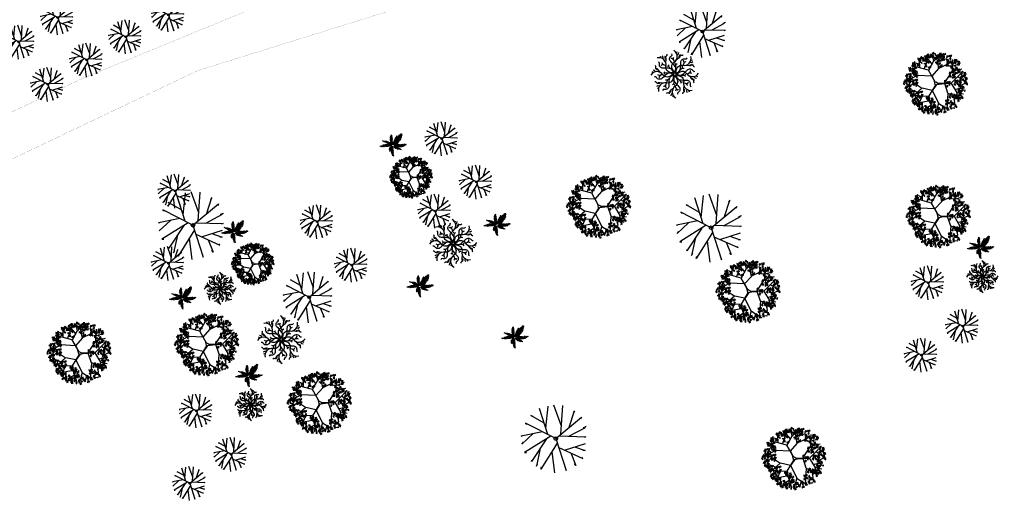
# Model space of a CAD drawing. Extents: x 311 to 1630, y -12 to 154.
# Drawn here: x 1613 to 1614, y 78 to 78 of the extents above; entities that cross this region are included whole.
import ezdxf

# ---------------------------------------------------------------- set-up
doc = ezdxf.new("R2010")
doc.units = 0
doc.header["$MEASUREMENT"] = 0
doc.layers.get('0').update_dxf_attribs({"linetype": 'CONTINUOUS'})
doc.layers.add('VEGET', color=75, linetype='CONTINUOUS')
doc.linetypes.add('FENCELINE1', pattern='A,0.25,-0.1,[133,ltypeshp.shx,S=0.1,R=0,X=-0.1,Y=0],-0.1,1', length=1.45)

# ---------------------------------------------------------------- blocks, each defined once
blk = doc.blocks.new('OITI')
for p, q in [((-0.767, 0.393), (-1.583, 2.938)), ((-0.965, 1.01), (-0.75, 3.169)), ((0.561, 1.207), (-0.174, 3.284)), ((0.511, 0.425), (0.691, 3.246)), ((-1.125, 1.51), (-2.447, 2.247)), ((-2.447, 2.247), (-2.255, 2.208)), ((0, 0), (2.516, 2.093)), ((1.325, 1.102), (1.843, 2.708)), ((1.843, 2.708), (1.715, 2.516)), ((2.516, 2.093), (2.42, 1.901)), ((0, 0), (-2.959, 1.517)), ((-2.959, 1.517), (-2.831, 1.401)), ((1.268, 0.223), (2.9, 1.094)), ((2.9, 1.094), (2.676, 1.056)), ((2.996, 1.171), (2.836, 1.133)), ((-1.298, 0.665), (-3.376, 0.249)), ((-3.376, 0.249), (-3.248, 0.287)), ((-2.216, 0.481), (-3.312, -0.558)), ((-0.477, 0.244), (-3.055, -1.365)), ((0, 0), (1.011, -3.132)), ((0.303, 0.252), (2.964, 0.172)), ((2.964, 0.172), (2.772, 0.095)), ((-3.312, -0.558), (-3.152, -0.366)), ((-0.913, -0.028), (-2.383, -2.249)), ((-1.526, -0.954), (-1.903, -2.71)), ((0.148, -0.46), (-1.455, -3.017)), ((0.285, -0.883), (2.644, -1.941)), ((0.848, -1.135), (2.9, -0.481)), ((1.841, -0.819), (2.868, -1.173)), ((-3.055, -1.365), (-2.863, -1.365)), ((-0.378, -1.3), (-0.11, -3.363)), ((1.471, -1.415), (1.972, -2.633)), ((2.644, -1.941), (2.548, -1.826)), ((2.868, -1.173), (2.644, -1.173)), ((-2.383, -2.249), (-2.351, -2.133)), ((-1.903, -2.71), (-1.775, -2.479)), ((-1.455, -3.017), (-1.39, -2.787)), ((1.972, -2.633), (1.843, -2.441)), ((1.011, -3.132), (0.979, -2.902))]:
    blk.add_line(p, q)
blk.add_circle((0, 0), 0.178)
blk = doc.blocks.new('COQUEIRO')
at = {"color": 0}
for p, q in [((-0.47, 2.7), (-0.56, 2.72)), ((-0.31, 2.75), (-0.47, 2.7)), ((1.54, 2.72), (2.11, 2.73)), ((1.82, 2.93), (2.22, 2.9)), ((2.04, 3.07), (2.32, 3.09)), ((2.11, 2.73), (2.24, 2.3)), ((2.22, 2.9), (2.37, 2.6)), ((2.32, 3.09), (2.37, 2.94)), ((-2.98, 0.05), (-2.97, -0.15)), ((-2.8, 0.15), (-2.78, -0.14)), ((-2.56, 0.25), (-2.59, -0.08)), ((-2.45, 1.25), (-2.39, 1.06)), ((-2.42, 0.26), (-2.44, -0.08)), ((-2.39, 1.06), (-2.43, 1.01)), ((-2.2, 0.98), (-2.25, 0.94)), ((-2.22, 1.25), (-2.2, 0.98)), ((-2.2, 0.32), (-2.22, -0.02)), ((-2, 0.95), (-2.11, 0.85)), ((-2.03, 1.25), (-2, 0.95)), ((-1.84, 0.86), (-1.96, 0.78)), ((-1.93, 0.36), (-1.94, 0.01)), ((-1.94, 0.01), (-1.83, -0.34)), ((-1.72, 0.84), (-1.87, 0.7)), ((-1.85, 1.22), (-1.84, 0.86)), ((-1.74, 1.22), (-1.72, 0.84)), ((-1.7, 0.4), (-1.74, 0.02)), ((-1.74, 0.02), (-1.65, -0.33)), ((-1.51, 0.74), (-1.68, 0.6)), ((-1.32, 0.68), (-1.58, 0.54)), ((-1.57, 1.17), (-1.51, 0.74)), ((-1.46, 0.4), (-1.51, 0.05)), ((-1.51, 0.05), (-1.41, -0.29)), ((-1.16, 0.59), (-1.4, 0.49)), ((-1.34, 1.08), (-1.32, 0.68)), ((-0.98, 0.52), (-1.32, 0.4)), ((-1.3, 0.35), (-1.32, 0.07)), ((-1.32, 0.07), (-1.26, -0.28)), ((-1.22, 1.03), (-1.16, 0.59)), ((-0.86, 0.43), (-1.19, 0.35)), ((-1.05, 0.29), (-1.07, 0.06)), ((-1.07, 0.06), (-1.07, -0.25)), ((-1.04, 0.93), (-0.98, 0.52)), ((-0.72, 0.39), (-1.02, 0.28)), ((-0.91, 0.89), (-0.86, 0.43)), ((-0.55, 0.29), (-0.89, 0.19)), ((-0.83, 1.79), (-0.44, 1.63)), ((-0.82, 1.98), (-0.39, 1.79)), ((-0.82, 0.18), (-0.8, 0.04)), ((-0.8, 0.04), (-0.82, -0.17)), ((-0.79, 1.55), (-0.37, 1.41)), ((-0.48, 2.04), (-0.77, 2.16)), ((-0.77, 0.81), (-0.72, 0.39)), ((-0.69, 1.3), (-0.34, 1.23)), ((-0.49, 2.28), (-0.67, 2.35)), ((-0.65, 0.65), (-0.55, 0.29)), ((-0.63, 1.1), (-0.34, 1.03)), ((-0.63, 0.12), (-0.37, 0.19)), ((-0.46, 2.46), (-0.61, 2.53)), ((-0.53, 0.82), (-0.26, 0.81)), ((-0.51, 0.04), (-0.24, 0.13)), ((-0.16, 2.39), (-0.49, 2.28)), ((-0.13, 2.18), (-0.48, 2.04)), ((-0.24, 2.57), (-0.46, 2.46)), ((-0.37, 0.19), (-0.46, 0.57)), ((-0.45, 0.59), (-0.18, 0.57)), ((-0.44, 1.63), (-0.08, 1.84)), ((-0.39, 1.79), (-0.1, 1.99)), ((-0.37, 1.41), (-0.05, 1.66)), ((-0.34, 1.23), (-0.08, 1.4)), ((-0.34, 1.03), (-0.05, 1.23)), ((-0.24, 0.13), (-0.29, 0.46)), ((-0.26, 0.81), (-0.09, 0.95)), ((-0.18, 0.57), (-0.05, 0.74)), ((-0.06, 0.44), (0.02, 0.25)), ((0, 0.68), (0.09, 0.46)), ((0.02, 0.25), (0.38, 0.36)), ((0.09, 0.46), (0.35, 0.46)), ((0.11, 0.9), (0.19, 0.61)), ((0.12, 1.03), (0.3, 0.76)), ((0.19, 0.61), (0.52, 0.62)), ((0.2, 1.12), (0.4, 0.89)), ((0.29, 1.29), (0.51, 1.03)), ((0.3, 0.76), (0.62, 0.76)), ((0.36, 1.51), (0.52, 1.23)), ((0.4, 0.89), (0.67, 0.9)), ((0.44, 1.63), (0.61, 1.47)), ((0.51, 1.03), (0.81, 1.07)), ((0.52, 1.8), (0.71, 1.62)), ((0.52, 1.23), (0.88, 1.26)), ((0.55, 0.61), (0.52, 0.23)), ((0.58, 1.93), (0.73, 1.76)), ((0.61, 1.47), (0.97, 1.48)), ((0.62, 0.26), (0.63, -0.07)), ((0.63, 2.07), (0.81, 1.91)), ((0.67, 0.87), (0.8, 0.89)), ((0.71, 1.62), (0.99, 1.63)), ((0.72, 2.19), (0.82, 2.07)), ((0.73, 1.76), (1.02, 1.76)), ((0.76, 1.1), (1, 1.08)), ((0.8, 0.89), (0.83, 0.29)), ((0.81, 1.91), (1.07, 1.9)), ((0.82, 2.07), (1.08, 2.1)), ((0.83, 2.32), (0.92, 2.24)), ((0.87, 1.27), (1.16, 1.25)), ((0.87, 0.27), (0.91, -0.04)), ((0.9, 2.51), (0.98, 2.45)), ((0.92, 2.24), (1.12, 2.26)), ((0.96, 1.53), (1.36, 1.5)), ((0.98, 2.45), (1.13, 2.51)), ((1, 1.08), (1.12, 0.42)), ((1.02, 1.71), (1.52, 1.65)), ((1.07, 1.88), (1.66, 1.92)), ((1.12, 2.19), (1.82, 2.16)), ((1.12, 0.34), (1.17, -0.03)), ((1.16, 1.25), (1.21, 0.56)), ((1.25, 2.32), (1.91, 2.33)), ((1.31, 0.39), (1.38, -0.07)), ((1.36, 1.5), (1.42, 0.8)), ((1.39, 2.52), (1.99, 2.52)), ((1.52, 1.65), (1.62, 1.05)), ((1.59, 0.39), (1.69, 0.02)), ((1.69, 0.02), (1.64, -0.42)), ((1.66, 1.92), (1.85, 1.35)), ((1.8, 0.39), (1.93, 0.02)), ((1.82, 2.16), (1.99, 1.55)), ((1.93, 0.02), (1.87, -0.42)), ((1.91, 2.33), (2.07, 1.8)), ((1.99, 2.52), (2.17, 2.02)), ((2.01, 0.42), (2.21, 0.04)), ((2.21, 0.04), (2.18, -0.42)), ((2.33, 0.43), (2.47, 0.13)), ((2.47, 0.13), (2.45, -0.32)), ((2.58, 0.49), (2.69, 0.15)), ((2.69, 0.15), (2.68, -0.29)), ((2.78, 0.42), (2.88, 0.21)), ((2.88, 0.21), (2.9, -0.13)), ((3.03, 0.46), (3.15, 0.26)), ((3.15, 0.26), (3.09, -0.05)), ((3.28, 0.42), (3.33, 0.29)), ((3.33, 0.29), (3.35, 0.1)), ((-3.18, -0.03), (-3.16, -0.2)), ((-3.16, -0.2), (-3.1, -0.28)), ((-2.97, -0.15), (-2.9, -0.3)), ((-2.78, -0.14), (-2.67, -0.32)), ((-2.59, -0.08), (-2.48, -0.36)), ((-2.44, -0.08), (-2.29, -0.37)), ((-2.22, -0.02), (-2.04, -0.32)), ((-0.94, -1.14), (-0.67, -0.99)), ((-0.93, -0.97), (-0.59, -0.79)), ((-0.93, -1.03), (-0.6, -0.9)), ((-0.92, -1.26), (-0.67, -1.12)), ((-0.91, -0.88), (-0.54, -0.67)), ((-0.9, -1.34), (-0.72, -1.26)), ((-0.89, -1.43), (-0.77, -1.38)), ((-0.88, -0.78), (-0.48, -0.57)), ((-0.84, -0.66), (-0.43, -0.46)), ((-0.77, -0.52), (-0.4, -0.37)), ((-0.77, -1.38), (-0.75, -1.42)), ((-0.72, -1.26), (-0.7, -1.37)), ((-0.67, -0.99), (-0.59, -1.22)), ((-0.67, -1.12), (-0.65, -1.29)), ((-0.65, -0.39), (-0.38, -0.3)), ((-0.6, -0.9), (-0.55, -1.15)), ((-0.59, -0.79), (-0.49, -1.09)), ((-0.56, -0.31), (-0.34, -0.24)), ((-0.56, -1.3), (-0.17, -1.46)), ((-0.55, -1.1), (-0.13, -1.3)), ((-0.54, -0.67), (-0.47, -0.99)), ((-0.53, -1.54), (-0.11, -1.67)), ((-0.21, -1.04), (-0.5, -0.93)), ((-0.48, -0.57), (-0.41, -0.87)), ((-0.43, -0.46), (-0.38, -0.74)), ((-0.42, -1.79), (-0.07, -1.86)), ((-0.4, -0.37), (-0.34, -0.64)), ((-0.22, -0.8), (-0.4, -0.74)), ((-0.38, -0.3), (-0.33, -0.56)), ((-0.37, -1.98), (-0.07, -2.05)), ((-0.19, -0.62), (-0.35, -0.55)), ((-0.34, -0.24), (-0.29, -0.44)), ((-0.2, -0.38), (-0.29, -0.36)), ((-0.27, -2.27), (0, -2.27)), ((0.1, -0.69), (-0.22, -0.8)), ((0.13, -0.9), (-0.21, -1.04)), ((-0.04, -0.34), (-0.2, -0.38)), ((0.02, -0.52), (-0.19, -0.62)), ((-0.18, -2.5), (0.08, -2.52)), ((-0.17, -1.46), (0.19, -1.24)), ((-0.13, -1.3), (0.16, -1.09)), ((-0.11, -1.67), (0.21, -1.42)), ((-0.07, -1.86), (0.19, -1.69)), ((-0.07, -2.05), (0.21, -1.86)), ((0, -2.27), (0.18, -2.13)), ((0.08, -2.52), (0.21, -2.35)), ((0.48, -0.15), (0.18, -0.2)), ((0.18, -0.2), (0.22, -0.39)), ((0.44, -0.33), (0.67, -0.2)), ((0.44, -0.34), (0.46, -0.59)), ((0.6, -0.44), (0.92, -0.29)), ((0.62, -0.7), (0.6, -0.44)), ((0.63, -0.07), (0.61, -0.22)), ((0.78, -0.51), (1.05, -0.37)), ((0.83, -0.83), (0.78, -0.51)), ((0.91, -0.04), (0.9, -0.28)), ((0.92, -0.57), (1.14, -0.42)), ((0.95, -0.89), (0.92, -0.57)), ((1.34, -0.46), (1.12, -0.6)), ((1.12, -0.6), (1.13, -0.95)), ((1.17, -0.03), (1.18, -0.41)), ((1.48, -0.56), (1.24, -0.72)), ((1.24, -0.72), (1.26, -1)), ((1.38, -0.07), (1.36, -0.4)), ((1.58, -0.63), (1.38, -0.78)), ((1.38, -0.78), (1.42, -1.01)), ((1.69, -0.68), (1.5, -0.82)), ((1.5, -0.82), (1.53, -1.04)), ((1.86, -0.75), (1.67, -0.88)), ((1.67, -0.88), (1.71, -1.06)), ((1.95, -0.83), (1.82, -0.95)), ((1.82, -0.95), (1.86, -1.05)), ((2.09, -0.9), (1.99, -0.97)), ((1.99, -0.97), (2, -1.04))]:
    blk.add_line(p, q, dxfattribs=at)
for centre, radius, start, end in [((7.47, 2.48), 7.91, 177.5116, 196.1981), ((-19.11, 10.53), 21.7, 331.6939, 338.6524), ((-7.33, 7.94), 10.76, 315.9636, 333.7318), ((-0.42, -20.31), 20.34, 90.2413, 98.5833), ((-7.05, -11.79), 13.72, 59.8381, 71.8484), ((1.14, 8.17), 8.19, 264.2297, 287.7669), ((6.62, -3.93), 7.84, 151.3416, 162.1709), ((7.74, -0.6), 7.91, 177.5116, 196.1981), ((2.8, 3.24), 4.28, 232.3504, 262.2028)]:
    blk.add_arc(centre, radius, start, end, dxfattribs=at)
blk = doc.blocks.new('SIBIPIRUNA')
at = {"color": 0}
for p, q in [((-0.28, 3.03), (-0.55, 3.88)), ((-2.13, 2.54), (-2.64, 2.73)), ((-2.14, 2.15), (-2.15, 3.11)), ((-1.25, 2.91), (-1.9, 3.35)), ((-1.57, 1.92), (-0.95, 3.67)), ((-0.51, 2.59), (-1.31, 3.58)), ((-0.95, 1.81), (-0.28, 3.03)), ((-0.27, 2.98), (0.47, 3.66)), ((0.38, 2.02), (0.04, 3.77)), ((0.24, 2.83), (1, 3.44)), ((0.41, 2.08), (2.25, 2.96)), ((1.55, 2.67), (1.36, 3.32)), ((2.13, 1.7), (2.19, 3.2)), ((-3.02, 0.83), (-3.49, 1.29)), ((-2.37, 1.1), (-3.31, 2.05)), ((-0.52, 1.02), (0.37, 2.01)), ((1.11, 0.11), (2.14, 1.7)), ((2.09, 1.65), (3.38, 1.99)), ((2.18, 2.35), (2.81, 2.53)), ((-2.44, 1.11), (-3.76, 0.42)), ((-1.9, -0.56), (-3.59, 0.59)), ((-2.99, 0.12), (-3.45, -0.36)), ((-0.54, 1.02), (-2.44, 1.12)), ((-0.51, 1), (-0.27, 0.48)), ((-0.27, 0.48), (-0.14, -0.01)), ((0.2, 0.1), (-0.05, 0.24)), ((0.4, -0.01), (1.13, 0.04)), ((1.09, 0.09), (1.51, -1.17)), ((1.99, 0.07), (2.71, -1.12)), ((2.39, 0.55), (3.6, -0.86)), ((2.88, 0.93), (3.71, 0.46)), ((3.1, -0.23), (3.8, 0.12)), ((3.21, 0.72), (3.63, 1.07)), ((-2.47, -1.09), (-3.38, -0.73)), ((-1.84, -0.56), (-3.18, -1.73)), ((-0.52, -0.84), (-1.82, -0.57)), ((-0.51, -0.86), (0.35, -2.56)), ((-0.14, -0.01), (-0.1, -0.23)), ((1.54, -1.24), (1.39, -3.28)), ((1.51, -1.19), (3.2, -1.77)), ((2.44, -0.7), (3.7, -0.51)), ((2.66, -1.1), (2.88, -2.09)), ((2.71, -1.12), (3.58, -1.31)), ((-2.34, -1.6), (-3.3, -1.3)), ((-2.38, -1.64), (-2.98, -2.29)), ((-0.78, -2.2), (-2.59, -2.54)), ((-0.99, -1.61), (-2.38, -1.64)), ((-1.88, -1.62), (-2.34, -2.8)), ((-1.8, -2.42), (-1.84, -3.2)), ((0.33, -2.49), (-0.02, -3.77)), ((0.36, -2.54), (1.62, -3.35)), ((1.49, -2.53), (2.14, -2.68)), ((2.28, -1.47), (2.43, -2.44)), ((-0.68, -2.81), (-1.51, -3.3)), ((-1.03, -2.99), (-0.94, -3.53)), ((0.9, -2.91), (0.73, -3.55))]:
    blk.add_line(p, q, dxfattribs=at)
for points in [[(-0.88, 3.65), (-0.95, 3.9), (-1.15, 3.86)], [(-0.69, 3.67), (-0.64, 3.9), (-0.77, 3.85)], [(-0.27, 3.94), (-0.34, 4.15), (-0.5, 3.93)], [(-0.08, 3.72), (-0.08, 3.93), (-0.22, 3.97)], [(0.59, 3.8), (0.41, 3.91), (0.3, 3.82)], [(0.73, 3.78), (0.66, 4.03), (0.46, 3.99)], [(0.86, 3.84), (0.6, 3.87), (0.56, 3.66)], [(0.97, 3.97), (0.9, 3.9), (1.1, 3.7)], [(1.13, 3.98), (1.13, 3.83), (1.27, 3.89)], [(-3.06, 2.51), (-2.94, 2.7), (-3.1, 2.74)], [(-2.93, 2.38), (-2.82, 2.75), (-2.83, 2.35)], [(-2.92, 2.69), (-2.73, 2.82), (-2.86, 2.88)], [(-2.49, 2.64), (-2.29, 2.67), (-2.33, 2.46)], [(-2.36, 3.15), (-2.24, 3.34), (-2.4, 3.38)], [(-2.24, 3.02), (-2.12, 3.39), (-2.13, 2.99)], [(-2.1, 3.09), (-1.92, 3.38), (-2.19, 3.17)], [(-2.09, 2.96), (-1.94, 3.12), (-2.12, 3.19)], [(-1.82, 3.3), (-1.89, 3.57), (-2.06, 3.38)], [(-1.88, 2.66), (-1.82, 2.74), (-2.06, 2.9)], [(-1.74, 3.24), (-1.64, 3.44), (-1.91, 3.39)], [(-1.79, 3.27), (-1.59, 3.31), (-1.63, 3.1)], [(-1.48, 2.99), (-1.76, 2.99), (-1.51, 3.14)], [(-1.31, 3.62), (-1.52, 3.68), (-1.42, 3.43)], [(-1.3, 3.13), (-1.47, 3.3), (-1.49, 3.15)], [(-1.49, 2.73), (-1.21, 2.68), (-1.49, 2.58)], [(-1.09, 3.3), (-1.41, 3.42), (-1.15, 3.2)], [(-1.22, 2.72), (-1.39, 2.59), (-1.35, 2.46)], [(-1.02, 3.67), (-1.2, 3.78), (-1.31, 3.69)], [(-0.97, 3.33), (-1.15, 3.45), (-1.19, 3.25)], [(-1.03, 2.97), (-1.1, 2.91), (-0.9, 2.7)], [(-0.71, 3.59), (-0.8, 3.64), (-0.91, 3.37)], [(-0.87, 2.99), (-0.88, 2.83), (-0.74, 2.9)], [(-0.66, 3.45), (-0.71, 3.67), (-0.86, 3.59)], [(-0.49, 3.44), (-0.66, 3.79), (-0.39, 3.49)], [(-0.34, 3.5), (-0.34, 3.72), (-0.52, 3.64)], [(0.02, 3.42), (0.01, 3.52), (-0.27, 3.47)], [(-0.06, 3.28), (-0.18, 3.37), (-0.21, 3.22)], [(-0.04, 2.87), (0.24, 2.81), (-0.04, 2.71)], [(0.26, 3.67), (0.01, 3.54), (0.22, 3.42)], [(0.23, 2.85), (0.06, 2.73), (0.1, 2.59)], [(0.3, 3.76), (0.09, 3.81), (0.19, 3.56)], [(0.61, 3.31), (0.23, 3.35), (0.63, 3.42)], [(0.51, 3.16), (0.3, 3.24), (0.29, 3.08)], [(0.56, 2.76), (0.38, 2.64), (0.55, 2.53)], [(0.64, 3.46), (0.46, 3.58), (0.42, 3.39)], [(0.58, 3.12), (0.57, 2.96), (0.71, 3.03)], [(0.78, 3.72), (0.61, 3.59), (0.66, 3.45)], [(0.9, 3.73), (0.81, 3.77), (0.7, 3.5)], [(0.78, 3.35), (0.8, 3.07), (1, 3.22)], [(0.97, 3.59), (0.83, 3.53), (0.94, 3.43)], [(1.12, 3.63), (0.94, 3.5), (1.1, 3.4)], [(1.17, 3.24), (0.96, 3.16), (1.08, 3.07)], [(1.66, 3.63), (1.4, 3.66), (1.36, 3.46)], [(1.44, 2.53), (1.49, 2.75), (1.36, 2.7)], [(1.52, 3.22), (1.39, 3.05), (1.66, 3.04)], [(1.64, 2.29), (1.47, 2.64), (1.74, 2.34)], [(1.75, 2.79), (1.52, 2.93), (1.53, 2.68)], [(1.78, 3.76), (1.7, 3.69), (1.91, 3.49)], [(1.92, 3.42), (1.74, 3.3), (1.91, 3.19)], [(1.98, 3.03), (1.76, 2.95), (1.88, 2.87)], [(1.8, 2.79), (1.91, 2.95), (2.03, 2.76)], [(2.05, 2.57), (2.05, 2.79), (1.91, 2.83)], [(1.94, 3.77), (1.93, 3.62), (2.07, 3.68)], [(2.22, 2.79), (2.01, 2.59), (2.09, 2.88)], [(2.11, 2.44), (2.28, 2.64), (2.14, 2.79)], [(2.36, 2.7), (2.47, 3.07), (2.47, 2.67)], [(2.37, 3.01), (2.57, 3.14), (2.43, 3.2)], [(2.5, 2.77), (2.68, 3.06), (2.41, 2.85)], [(2.51, 2.64), (2.66, 2.8), (2.47, 2.87)], [(2.78, 2.98), (2.71, 3.25), (2.54, 3.06)], [(2.8, 2.49), (3.06, 2.52), (3.06, 2.72)], [(2.81, 2.96), (3.01, 2.99), (2.96, 2.78)], [(3.12, 2.67), (2.83, 2.67), (3.09, 2.82)], [(2.85, 2.63), (3, 2.79), (2.92, 2.91)], [(-3.56, 2.17), (-3.29, 2.11), (-3.57, 2.01)], [(-3.5, 1.36), (-3.57, 1.29), (-3.37, 1.09)], [(-3.32, 1.83), (-3.52, 1.83), (-3.44, 2.03)], [(-3.37, 1.87), (-3.5, 1.7), (-3.23, 1.69)], [(-3.3, 2.16), (-3.47, 2.03), (-3.42, 1.9)], [(-3.34, 1.37), (-3.35, 1.22), (-3.21, 1.28)], [(-2.98, 1.95), (-3.22, 1.69), (-2.91, 1.85)], [(-3.11, 2.41), (-3.18, 2.34), (-2.98, 2.14)], [(-2.96, 2.07), (-3.14, 1.94), (-2.98, 1.84)], [(-3.05, 1.31), (-3, 1.53), (-3.13, 1.48)], [(-2.9, 1.68), (-3.12, 1.6), (-3, 1.51)], [(-2.83, 1.98), (-3.02, 1.64), (-2.93, 2.04)], [(-2.85, 1.07), (-3.02, 1.42), (-2.75, 1.12)], [(-2.74, 1.57), (-2.97, 1.71), (-2.97, 1.46)], [(-2.95, 2.42), (-2.95, 2.27), (-2.81, 2.33)], [(-2.7, 1.13), (-2.7, 1.35), (-2.89, 1.28)], [(-2.73, 1.98), (-2.76, 2.13), (-2.88, 2.04)], [(-2.64, 1.58), (-2.7, 1.78), (-2.86, 1.57)], [(-2.79, 2.32), (-2.64, 2.48), (-2.82, 2.56)], [(-2.58, 2.02), (-2.52, 2.1), (-2.76, 2.26)], [(-2.7, 1.57), (-2.58, 1.73), (-2.46, 1.54)], [(-2.44, 1.35), (-2.45, 1.57), (-2.58, 1.61)], [(-2.18, 2.35), (-2.46, 2.35), (-2.21, 2.5)], [(-1.29, 2.43), (-1.42, 2.26), (-1.15, 2.26)], [(-0.83, 2.24), (-1.05, 2.16), (-0.93, 2.08)], [(-0.66, 2.39), (-0.82, 2.23), (-0.67, 2.16)], [(0.62, 2.38), (0.4, 2.29), (0.52, 2.21)], [(0.78, 2.53), (0.63, 2.36), (0.78, 2.29)], [(1.46, 2.31), (1.42, 2.52), (1.27, 2.44)], [(2.02, 1.51), (1.76, 1.54), (1.72, 1.33)], [(1.95, 1.39), (1.77, 1.26), (1.82, 1.13)], [(2.15, 2.27), (2.14, 2.37), (1.85, 2.32)], [(2.07, 2.14), (1.94, 2.23), (1.92, 2.08)], [(2.14, 1.64), (2.06, 1.57), (2.26, 1.37)], [(2.28, 1.3), (2.1, 1.17), (2.27, 1.07)], [(2.26, 1.82), (2.38, 2.01), (2.21, 2.05)], [(2.3, 1.65), (2.29, 1.5), (2.43, 1.56)], [(2.56, 2.29), (2.54, 2.45), (2.42, 2.36)], [(2.52, 1.75), (2.7, 2.05), (2.43, 1.84)], [(2.58, 1.28), (2.56, 1.43), (2.43, 1.34)], [(2.8, 1.97), (2.73, 2.24), (2.56, 2.05)], [(2.73, 1.33), (2.79, 1.41), (2.56, 1.56)], [(2.82, 1.48), (3.08, 1.5), (3.08, 1.71)], [(2.83, 1.94), (3.02, 1.98), (2.98, 1.77)], [(3.14, 1.65), (2.85, 1.65), (3.11, 1.81)], [(2.87, 1.61), (3.01, 1.77), (2.94, 1.89)], [(3.29, 1.32), (3.47, 1.62), (3.2, 1.41)], [(3.29, 1.2), (3.45, 1.36), (3.26, 1.43)], [(3.6, 1.51), (3.79, 1.55), (3.75, 1.33)], [(3.9, 1.22), (3.62, 1.22), (3.88, 1.38)], [(3.64, 1.18), (3.78, 1.34), (3.71, 1.46)], [(-4.12, -0.1), (-4.16, 0.12), (-4.31, 0.04)], [(-4.15, 0.12), (-4.09, 0.35), (-4.23, 0.3)], [(-3.83, 0.38), (-4.06, 0.53), (-4.06, 0.28)], [(-3.8, -0.05), (-3.79, 0.17), (-3.98, 0.09)], [(-3.96, 1.12), (-3.68, 1.06), (-3.96, 0.96)], [(-3.73, 0.39), (-3.79, 0.6), (-3.95, 0.38)], [(-3.61, 1.23), (-3.87, 1.26), (-3.92, 1.05)], [(-3.76, 0.82), (-3.89, 0.64), (-3.62, 0.64)], [(-3.69, 1.11), (-3.86, 0.98), (-3.82, 0.85)], [(-3.53, 0.17), (-3.54, 0.39), (-3.67, 0.43)], [(-3.38, 0.9), (-3.61, 0.64), (-3.3, 0.8)], [(-3.35, 1.02), (-3.54, 0.89), (-3.37, 0.79)], [(-3.3, 0.63), (-3.52, 0.55), (-3.4, 0.46)], [(-3.48, 0.04), (-3.3, 0.24), (-3.44, 0.39)], [(-3.13, 0.78), (-3.29, 0.62), (-3.14, 0.54)], [(-2.77, 0.48), (-3.03, 0.51), (-3.08, 0.3)], [(-2.92, 0.07), (-3.05, -0.11), (-2.78, -0.11)], [(-2.85, 0.36), (-3.02, 0.23), (-2.98, 0.09)], [(-2.66, 0.6), (-2.73, 0.54), (-2.53, 0.34)], [(-2.51, 0.27), (-2.7, 0.14), (-2.53, 0.03)], [(-2.35, 1.05), (-2.36, 1.15), (-2.64, 1.1)], [(-2.42, 0.92), (-2.55, 1.01), (-2.57, 0.86)], [(-2.38, 0.18), (-2.57, -0.16), (-2.48, 0.24)], [(-2.5, 0.62), (-2.5, 0.47), (-2.37, 0.53)], [(1.08, 0.4), (1.21, 0.32), (1.22, 0.47)], [(1.38, 0.22), (1.41, 0), (1.58, 0.1)], [(1.52, 0.3), (1.74, -0.03), (1.42, 0.23)], [(1.7, 0.31), (1.77, 0.1), (1.9, 0.19)], [(1.75, 0.09), (1.73, -0.14), (1.86, -0.07)], [(1.88, 1.1), (1.74, 0.93), (2.01, 0.92)], [(2.34, 0.91), (2.12, 0.83), (2.24, 0.74)], [(2.41, 1.21), (2.22, 0.87), (2.31, 1.27)], [(2.52, -0.15), (2.48, 0.07), (2.33, -0.01)], [(2.5, 1.06), (2.35, 0.9), (2.5, 0.82)], [(2.49, 0.07), (2.55, 0.3), (2.41, 0.24)], [(2.81, 0.33), (2.57, 0.47), (2.58, 0.22)], [(2.84, -0.11), (2.84, 0.11), (2.66, 0.04)], [(2.91, 0.34), (2.84, 0.55), (2.69, 0.33)], [(3.11, 0.11), (3.1, 0.33), (2.97, 0.37)], [(3.27, 0.33), (3.07, 0.13), (3.15, 0.42)], [(3.27, 0.39), (3.23, 0.61), (3.08, 0.53)], [(3.24, 0.61), (3.3, 0.84), (3.16, 0.79)], [(3.16, -0.02), (3.34, 0.18), (3.19, 0.33)], [(3.35, 0.85), (3.33, 1), (3.2, 0.91)], [(3.5, 0.9), (3.56, 0.98), (3.33, 1.13)], [(3.59, 0.44), (3.6, 0.66), (3.41, 0.58)], [(3.59, 1.05), (3.85, 1.07), (3.85, 1.28)], [(3.88, 0.23), (3.81, 0.48), (3.61, 0.44)], [(3.95, 0.36), (3.94, 0.46), (3.66, 0.41)], [(3.86, 0.66), (3.85, 0.87), (3.72, 0.91)], [(3.87, 0.22), (3.75, 0.31), (3.72, 0.16)], [(4.05, 0.18), (3.96, 0.22), (3.85, -0.04)], [(3.91, 0.53), (4.09, 0.72), (3.94, 0.88)], [(4.12, 0.04), (3.98, -0.02), (4.09, -0.12)], [(-4.01, -0.42), (-3.74, -0.48), (-4.02, -0.58)], [(-3.67, -0.31), (-3.93, -0.28), (-3.97, -0.49)], [(-3.81, -0.72), (-3.95, -0.9), (-3.68, -0.9)], [(-3.74, -0.43), (-3.92, -0.56), (-3.87, -0.69)], [(-3.75, -0.8), (-3.73, -1.08), (-3.53, -0.93)], [(-3.44, -0.13), (-3.45, -0.03), (-3.73, -0.08)], [(-3.51, -0.27), (-3.64, -0.18), (-3.66, -0.32)], [(-3.55, -0.18), (-3.63, -0.25), (-3.43, -0.45)], [(-3.41, -0.52), (-3.59, -0.65), (-3.42, -0.75)], [(-3.35, -0.91), (-3.57, -0.99), (-3.45, -1.08)], [(-3.28, -0.61), (-3.47, -0.95), (-3.38, -0.55)], [(-3.46, -1.1), (-3.18, -1.15), (-3.46, -1.25)], [(-3.11, -0.99), (-3.37, -0.96), (-3.41, -1.16)], [(-3.39, -0.17), (-3.4, -0.32), (-3.26, -0.26)], [(-3.19, -1.11), (-3.36, -1.24), (-3.32, -1.37)], [(-3, -0.86), (-3.07, -0.93), (-2.87, -1.13)], [(-2.85, -1.2), (-3.03, -1.32), (-2.87, -1.43)], [(-2.84, -0.84), (-2.84, -1), (-2.71, -0.94)], [(-2.46, -0.12), (-2.68, -0.21), (-2.56, -0.29)], [(-2.47, -1.19), (-2.2, -1.25), (-2.48, -1.35)], [(-2.13, -1.08), (-2.39, -1.05), (-2.43, -1.26)], [(-2.2, -1.2), (-2.38, -1.33), (-2.33, -1.46)], [(-2.01, -0.95), (-2.09, -1.02), (-1.89, -1.22)], [(-1.85, -0.94), (-1.86, -1.09), (-1.72, -1.03)], [(1.37, -0.23), (1.47, -0.43), (1.59, -0.19)], [(2.17, -1.36), (1.93, -1.22), (1.94, -1.47)], [(3.08, -0.73), (2.83, -0.85), (3.05, -0.98)], [(3.2, -0.18), (3.19, -0.09), (2.91, -0.14)], [(3.13, -0.64), (2.92, -0.58), (3.02, -0.83)], [(3.13, -1.14), (2.97, -0.97), (2.94, -1.11)], [(3.12, -0.32), (3, -0.23), (2.97, -0.38)], [(3.35, -0.96), (3.02, -0.84), (3.28, -1.07)], [(3.34, -1.23), (3.13, -1.15), (3.12, -1.32)], [(3.42, -0.59), (3.24, -0.48), (3.13, -0.57)], [(3.47, -0.93), (3.28, -0.81), (3.25, -1.01)], [(3.46, -0.29), (3.29, -0.12), (3.26, -0.26)], [(3.66, -0.38), (3.45, -0.31), (3.44, -0.47)], [(3.8, -0.81), (3.66, -0.86), (3.77, -0.97)], [(-3.26, -1.4), (-3.39, -1.57), (-3.12, -1.58)], [(-3.19, -1.47), (-3.18, -1.75), (-2.97, -1.6)], [(-2.91, -2.12), (-3.16, -2.24), (-2.94, -2.37)], [(-2.87, -1.32), (-3.11, -1.57), (-2.8, -1.42)], [(-2.87, -2.03), (-3.08, -1.97), (-2.98, -2.22)], [(-2.86, -2.52), (-3.02, -2.36), (-3.05, -2.5)], [(-2.55, -2.47), (-2.94, -2.44), (-2.54, -2.36)], [(-2.66, -2.62), (-2.87, -2.54), (-2.88, -2.71)], [(-2.57, -1.98), (-2.76, -1.87), (-2.86, -1.96)], [(-2.63, -1.44), (-2.79, -1.6), (-2.64, -1.67)], [(-2.52, -2.32), (-2.71, -2.2), (-2.75, -2.4)], [(-2.43, -2), (-2.51, -1.75), (-2.71, -1.79)], [(-2.27, -2.06), (-2.36, -2.01), (-2.47, -2.28)], [(-2.27, -1.49), (-2.41, -1.67), (-2.14, -1.67)], [(-2.37, -2.66), (-2.17, -2.53), (-2.31, -2.48)], [(-2.19, -2.2), (-2.34, -2.25), (-2.23, -2.36)], [(-2.21, -1.57), (-2.19, -1.85), (-1.99, -1.7)], [(-1.88, -2.75), (-1.79, -2.55), (-2.05, -2.6)], [(-1.81, -1.68), (-2.03, -1.76), (-1.91, -1.85)], [(-1.74, -1.38), (-1.93, -1.72), (-1.84, -1.32)], [(-1.25, -1.97), (-1.13, -1.79), (-1.29, -1.74)], [(-1.13, -2.11), (-1.02, -1.73), (-1.02, -2.14)], [(-0.99, -2.04), (-0.81, -1.74), (-1.08, -1.96)], [(-0.77, -2.47), (-0.71, -2.39), (-0.95, -2.23)], [(-0.48, -2.42), (-0.74, -2.39), (-0.79, -2.59)], [(-0.56, -2.54), (-0.73, -2.66), (-0.69, -2.8)], [(-0.69, -2.31), (-0.43, -2.29), (-0.43, -2.08)], [(-0.68, -1.85), (-0.48, -1.81), (-0.52, -2.03)], [(-0.37, -2.14), (-0.65, -2.14), (-0.4, -1.98)], [(-0.64, -2.18), (-0.49, -2.02), (-0.57, -1.9)], [(-0.37, -2.29), (-0.44, -2.35), (-0.24, -2.55)], [(-0.21, -2.27), (-0.21, -2.43), (-0.08, -2.36)], [(1.43, -2.2), (1.22, -2.14), (1.32, -2.39)], [(1.43, -2.69), (1.27, -2.53), (1.24, -2.67)], [(1.72, -2.15), (1.54, -2.04), (1.43, -2.13)], [(1.77, -2.49), (1.58, -2.37), (1.55, -2.57)], [(1.88, -1.84), (1.83, -1.62), (1.68, -1.7)], [(1.85, -1.62), (1.9, -1.39), (1.77, -1.45)], [(2.03, -2.23), (1.94, -2.18), (1.83, -2.45)], [(2.1, -2.37), (1.96, -2.42), (2.07, -2.53)], [(2.2, -1.8), (2.2, -1.58), (2.02, -1.65)], [(2.25, -2.44), (2.31, -2.72), (2.11, -2.5)], [(2.49, -2.72), (2.41, -2.47), (2.21, -2.51)], [(2.56, -1.87), (2.55, -1.78), (2.27, -1.83)], [(2.46, -1.58), (2.46, -1.36), (2.32, -1.32)], [(2.48, -2.01), (2.36, -1.92), (2.33, -2.07)], [(2.52, -1.71), (2.69, -1.51), (2.55, -1.36)], [(2.82, -1.69), (2.57, -1.81), (2.78, -1.94)], [(2.84, -1.65), (2.76, -1.47), (2.98, -1.47)], [(3.17, -2.04), (2.79, -2), (3.18, -1.93)], [(3.07, -2.19), (2.86, -2.11), (2.85, -2.28)], [(3.15, -1.55), (2.97, -1.44), (2.86, -1.53)], [(3.2, -1.89), (3.02, -1.77), (2.98, -1.97)], [(3.29, -1.57), (3.22, -1.32), (3.02, -1.36)], [(3.46, -1.63), (3.37, -1.58), (3.26, -1.85)], [(3.53, -1.77), (3.39, -1.82), (3.5, -1.92)], [(-2.5, -2.84), (-2.38, -2.65), (-2.55, -2.61)], [(-2.38, -2.97), (-2.27, -2.6), (-2.27, -3)], [(-2.24, -2.9), (-2.06, -2.61), (-2.33, -2.82)], [(-2.18, -3.38), (-2.2, -3.22), (-2.33, -3.31)], [(-2.24, -3.03), (-2.08, -2.87), (-2.27, -2.8)], [(-2.03, -3.33), (-1.97, -3.25), (-2.2, -3.09)], [(-1.94, -3.18), (-1.68, -3.15), (-1.68, -2.95)], [(-1.69, -3.21), (-1.94, -3.33), (-1.73, -3.46)], [(-1.64, -3.61), (-1.81, -3.45), (-1.84, -3.59)], [(-1.34, -3.56), (-1.72, -3.53), (-1.32, -3.45)], [(-1.44, -3.71), (-1.65, -3.63), (-1.66, -3.8)], [(-1.31, -3.41), (-1.49, -3.29), (-1.53, -3.49)], [(-1.22, -3.09), (-1.29, -2.84), (-1.49, -2.88)], [(-1.05, -3.15), (-1.14, -3.1), (-1.25, -3.37)], [(-1.18, -3.39), (-0.91, -3.45), (-1.19, -3.54)], [(-0.84, -3.28), (-1.1, -3.25), (-1.14, -3.45)], [(-0.94, -3.73), (-1.14, -3.73), (-1.06, -3.53)], [(-0.98, -3.29), (-1.12, -3.34), (-1.01, -3.45)], [(-0.99, -3.69), (-1.12, -3.86), (-0.85, -3.87)], [(-0.92, -3.4), (-1.09, -3.53), (-1.04, -3.66)], [(-0.73, -3.15), (-0.8, -3.22), (-0.6, -3.42)], [(-0.63, -2.82), (-0.76, -3), (-0.49, -3)], [(-0.58, -3.49), (-0.76, -3.61), (-0.6, -3.72)], [(-0.57, -3.14), (-0.57, -3.29), (-0.43, -3.23)], [(-0.56, -2.9), (-0.55, -3.18), (-0.35, -3.03)], [(-0.36, -3.73), (-0.51, -3.89), (-0.36, -3.96)], [(-0.22, -2.63), (-0.41, -2.75), (-0.24, -2.86)], [(-0.17, -3.01), (-0.39, -3.1), (-0.27, -3.18)], [(-0.09, -2.71), (-0.28, -3.05), (-0.19, -2.66)], [(0.04, -3.47), (-0.21, -3.59), (0.01, -3.72)], [(0, -2.86), (-0.16, -3.03), (-0.01, -3.1)], [(0.09, -3.38), (-0.13, -3.33), (-0.02, -3.58)], [(0.09, -3.88), (-0.07, -3.71), (-0.1, -3.85)], [(0.38, -3.33), (0.2, -3.22), (0.09, -3.32)], [(0.43, -3.67), (0.24, -3.56), (0.21, -3.75)], [(0.52, -3.35), (0.45, -3.1), (0.24, -3.14)], [(0.68, -3.41), (0.59, -3.37), (0.49, -3.63)], [(0.76, -3.55), (0.62, -3.61), (0.73, -3.71)], [(0.92, -3.07), (1.12, -2.95), (0.98, -2.89)], [(1.05, -3.32), (1.23, -3.02), (0.96, -3.23)], [(1.11, -3.79), (1.09, -3.64), (0.97, -3.73)], [(1.06, -3.44), (1.21, -3.28), (1.02, -3.21)], [(1.27, -3.74), (1.33, -3.66), (1.09, -3.51)], [(1.36, -3.13), (1.56, -3.09), (1.52, -3.3)], [(1.67, -3.42), (1.39, -3.42), (1.64, -3.26)], [(2.01, -2.83), (1.76, -2.95), (1.98, -3.08)], [(2.06, -3.24), (1.9, -3.07), (1.87, -3.21)], [(2.37, -3.19), (1.98, -3.15), (2.38, -3.08)], [(2.35, -2.69), (2.16, -2.58), (2.06, -2.68)], [(2.65, -2.77), (2.56, -2.73), (2.45, -2.99)], [(2.73, -2.91), (2.58, -2.97), (2.7, -3.07)], [(0.29, -3.97), (0.09, -3.89), (0.08, -4.06)]]:
    blk.add_lwpolyline(points, close=True, dxfattribs=at)
for points in [[(-0.07, 0.21), (-0.97, 1.8), (-3.12, 2.37)], [(0.17, 0.11), (1.99, 0.09), (3.56, 1.67)], [(-0.04, -0.05), (-0.97, -1.62), (-0.39, -3.77)], [(-0.46, -0.88), (0.09, -0.09), (0.38, -0.01)]]:
    blk.add_lwpolyline(points, dxfattribs=at)
blk = doc.blocks.new('FLAMBOYANT')
at = {"layer": 'VEGET'}
for points in [[(-3.03, 5.18, -0.586738), (-2.94, 6.48, 0.384039), (-2.73, 7, 0.983273)], [(0, 0.61), (0.3, 1.35, 0.264195), (0.11, 2.69, 0.039165), (-1.44, 4.43, -0.501269), (-1.2, 6.45, 0.413255), (-1.01, 7.12, -0.762095)], [(0, 0.61), (-0.68, 1.56, -0.421738), (-0.2, 4.2, 0.551518), (-0.33, 8.4, 7.823153)], [(-0.43, 0.43), (-1.58, 0.62, -0.421738), (-3.11, 2.83, 0.551518), (-6.17, 5.7, 7.823153)], [(-0.43, 0.43), (-0.74, 1.16, 0.264195), (-1.82, 1.98, 0.039165), (-4.15, 2.11, -0.501269), (-5.4, 3.71, 0.413255), (-5.75, 4.32, -0.762095)], [(-3.08, 3.05), (-3.68, 3.19, -0.309958), (-4.41, 4.01, 15.582351)], [(-3.21, 4.13), (-3.03, 5.18, 0.298773), (-3.51, 6.26, -0.542887)], [(-0.44, 5.09), (-0.92, 5.5, 0.567921), (-1.29, 5.38, -9.267358)], [(-0.02, 4.33), (-0.34, 4.86, -0.309958), (-0.28, 5.96, 15.582351)], [(0.32, 2.29), (0.33, 3.03, -0.305388), (0.85, 3.79, 1.829024)], [(0.43, 0.43), (0.62, 1.58, -0.421738), (2.83, 3.11, 0.551518), (5.7, 6.17, 7.823153)], [(0.43, 0.43), (1.16, 0.74, 0.264195), (1.98, 1.82, 0.039165), (2.11, 4.15, -0.501269), (3.71, 5.4, 0.413255), (4.32, 5.75, -0.762095)], [(0.65, 5.19), (1.52, 5.81, 0.298773), (1.95, 6.91, -0.542887)], [(1.52, 5.81, -0.586738), (2.5, 6.66, 0.384039), (3.02, 6.88, 0.983273)], [(3.28, 3.91), (3.24, 4.54, 0.567921), (2.89, 4.71, -9.267358)], [(3.05, 3.08), (3.19, 3.68, -0.309958), (4.01, 4.41, 15.582351)], [(4.13, 3.21), (5.18, 3.03, 0.298773), (6.26, 3.51, -0.542887)], [(-0.61, 0), (-1.56, -0.68, -0.421738), (-4.2, -0.2, 0.551518), (-8.4, -0.33, 7.823153)], [(-0.61, 0), (-1.35, 0.3, 0.264195), (-2.69, 0.11, 0.039165), (-4.43, -1.44, -0.501269), (-6.45, -1.2, 0.413255), (-7.12, -1.01, -0.762095)], [(-5.19, 0.65), (-5.81, 1.52, 0.298773), (-6.91, 1.95, -0.542887)], [(-5.81, 1.52, -0.586738), (-6.66, 2.5, 0.384039), (-6.88, 3.02, 0.983273)], [(-3.91, 3.28), (-4.54, 3.24, 0.567921), (-4.71, 2.89, -9.267358)], [(-2.29, 0.32), (-3.03, 0.33, -0.305388), (-3.79, 0.85, 1.829024)], [(-1.39, 1.85), (-1.91, 2.37, -0.305388), (-2.08, 3.28, 1.829024)], [(0.61, 0), (1.35, -0.3, 0.264195), (2.69, -0.11, 0.039165), (4.43, 1.44, -0.501269), (6.45, 1.2, 0.413255), (7.12, 1.01, -0.762095)], [(0.61, 0), (1.56, 0.68, -0.421738), (4.2, 0.2, 0.551518), (8.4, 0.33, 7.823153)], [(1.85, 1.39), (2.37, 1.91, -0.305388), (3.28, 2.08, 1.829024)], [(4.33, 0.02), (4.86, 0.34, -0.309958), (5.96, 0.28, 15.582351)], [(5.09, 0.44), (5.5, 0.92, 0.567921), (5.38, 1.29, -9.267358)], [(5.18, 3.03, -0.586738), (6.48, 2.94, 0.384039), (7, 2.73, 0.983273)], [(-5.18, -3.03, -0.586738), (-6.48, -2.94, 0.384039), (-7, -2.73, 0.983273)], [(-4.13, -3.21), (-5.18, -3.03, 0.298773), (-6.26, -3.51, -0.542887)], [(-4.33, -0.02), (-4.86, -0.34, -0.309958), (-5.96, -0.28, 15.582351)], [(-0.43, -0.43), (-0.62, -1.58, -0.421738), (-2.83, -3.11, 0.551518), (-5.7, -6.17, 7.823153)], [(-5.09, -0.44), (-5.5, -0.92, 0.567921), (-5.38, -1.29, -9.267358)], [(-0.43, -0.43), (-1.16, -0.74, 0.264195), (-1.98, -1.82, 0.039165), (-2.11, -4.15, -0.501269), (-3.71, -5.4, 0.413255), (-4.32, -5.75, -0.762095)], [(-3.05, -3.08), (-3.19, -3.68, -0.309958), (-4.01, -4.41, 15.582351)], [(-1.85, -1.39), (-2.37, -1.91, -0.305388), (-3.28, -2.08, 1.829024)], [(0, -0.61), (0.68, -1.56, -0.421738), (0.2, -4.2, 0.551518), (0.33, -8.4, 7.823153)], [(-0.32, -2.29), (-0.33, -3.03, -0.305388), (-0.85, -3.79, 1.829024)], [(0, -0.61), (-0.3, -1.35, 0.264195), (-0.11, -2.69, 0.039165), (1.44, -4.43, -0.501269), (1.2, -6.45, 0.413255), (1.01, -7.12, -0.762095)], [(0.43, -0.43), (1.58, -0.62, -0.421738), (3.11, -2.83, 0.551518), (6.17, -5.7, 7.823153)], [(0.43, -0.43), (0.74, -1.16, 0.264195), (1.82, -1.98, 0.039165), (4.15, -2.11, -0.501269), (5.4, -3.71, 0.413255), (5.75, -4.32, -0.762095)], [(1.39, -1.85), (1.91, -2.37, -0.305388), (2.08, -3.28, 1.829024)], [(2.29, -0.32), (3.03, -0.33, -0.305388), (3.79, -0.85, 1.829024)], [(3.08, -3.05), (3.68, -3.19, -0.309958), (4.41, -4.01, 15.582351)], [(3.91, -3.28), (4.54, -3.24, 0.567921), (4.71, -2.89, -9.267358)], [(5.19, -0.65), (5.81, -1.52, 0.298773), (6.91, -1.95, -0.542887)], [(5.81, -1.52, -0.586738), (6.66, -2.5, 0.384039), (6.88, -3.02, 0.983273)], [(-3.28, -3.91), (-3.24, -4.54, 0.567921), (-2.89, -4.71, -9.267358)], [(-1.52, -5.81, -0.586738), (-2.5, -6.66, 0.384039), (-3.02, -6.88, 0.983273)], [(-0.65, -5.19), (-1.52, -5.81, 0.298773), (-1.95, -6.91, -0.542887)], [(0.02, -4.33), (0.34, -4.86, -0.309958), (0.28, -5.96, 15.582351)], [(0.44, -5.09), (0.92, -5.5, 0.567921), (1.29, -5.38, -9.267358)], [(3.03, -5.18, -0.586738), (2.94, -6.48, 0.384039), (2.73, -7, 0.983273)], [(3.21, -4.13), (3.03, -5.18, 0.298773), (3.51, -6.26, -0.542887)]]:
    blk.add_lwpolyline(points, format="xyb", dxfattribs=at)
for points in [[(0.61, 7.41), (0.85, 8)], [(0.83, 6.79), (1.31, 7.12), (1.43, 7.67)], [(-4.81, 5.67), (-5.06, 6.26)], [(-4.21, 5.39), (-4.11, 5.96), (-4.41, 6.43)], [(0.43, 3.42), (-0.01, 3.91)], [(5.39, 4.21), (5.96, 4.11), (6.43, 4.41)], [(5.67, 4.81), (6.26, 5.06)], [(-7.41, 0.61), (-8, 0.85)], [(-6.79, 0.83), (-7.12, 1.31), (-7.67, 1.43)], [(-3.42, 0.43), (-3.91, -0.01)], [(-2.11, 2.72), (-2.77, 2.76)], [(2.72, 2.11), (2.76, 2.77)], [(3.42, -0.43), (3.91, 0.01)], [(-2.72, -2.11), (-2.76, -2.77)], [(-0.43, -3.42), (0.01, -3.91)], [(2.11, -2.72), (2.77, -2.76)], [(6.79, -0.83), (7.12, -1.31), (7.67, -1.43)], [(7.41, -0.61), (8, -0.85)], [(-5.39, -4.21), (-5.96, -4.11), (-6.43, -4.41)], [(-5.67, -4.81), (-6.26, -5.06)], [(-0.83, -6.79), (-1.31, -7.12), (-1.43, -7.67)], [(4.21, -5.39), (4.11, -5.96), (4.41, -6.43)], [(4.81, -5.67), (5.06, -6.26)], [(-0.61, -7.41), (-0.85, -8)]]:
    blk.add_lwpolyline(points, dxfattribs=at)
blk.add_circle((0, 0), 0.47, dxfattribs=at)

msp = doc.modelspace()

# ---------------------------------------------------------------- linework, layer by layer
at = {"color": 1, "linetype": 'FENCELINE1', "ltscale": 5, "const_width": 0.000128}
for points in [[(1609.6688, 82.5481), (1615.2181, 80.6569), (1615.3701, 80.587), (1615.5251, 80.5174), (1615.7756, 80.4709), (1616.0519, 80.378), (1616.2323, 80.3174), (1616.4215, 80.2146), (1616.0515, 79.5337), (1615.6028, 78.7441), (1615.6002, 78.7102), (1615.5976, 78.6755), (1614.9977, 78.6883), (1614.4823, 78.4662), (1614.2913, 78.3239), (1613.6799, 78.09), (1613.3723, 77.9942), (1612.5438, 77.5998), (1612.081, 77.5319), (1612.0744, 77.5963), (1610.3443, 79.6605), (1609.156, 81.0953), (1609.6688, 82.5481)], [(1609.156, 81.0953), (1609.156, 81.0953), (1609.156, 81.0953), (1609.4698, 80.7207), (1611.5677, 78.1772), (1612.0729, 77.5961), (1612.5168, 77.642), (1613.244, 77.9861), (1613.9328, 78.269), (1614.8972, 78.7124), (1614.4763, 79.1788), (1614.1242, 79.5611), (1613.8104, 79.9893), (1613.4163, 80.6256), (1612.8884, 80.6576), (1612.8884, 80.5358), (1612.4973, 80.5358), (1612.4223, 80.0528)]]:
    msp.add_lwpolyline(points, dxfattribs=at)
at = {"color": 1, "ltscale": 5, "const_width": 0.000128}
msp.add_lwpolyline([(1617.3996, 78.2368), (1617.0515, 78.2937), (1616.7531, 78.3758), (1616.4622, 78.4566), (1616.1022, 78.5618), (1615.8164, 78.62), (1615.5976, 78.6755), (1615.1406, 78.6732), (1614.9977, 78.6883), (1614.7852, 78.6087), (1614.4823, 78.4662), (1614.2913, 78.3239), (1613.9871, 78.2076), (1613.6799, 78.09), (1613.3723, 77.9942), (1612.5438, 77.5998), (1612.081, 77.5319), (1611.795, 77.5412), (1611.6235, 77.5024)], dxfattribs=at)

# ---------------------------------------------------------------- block references
at = {"layer": 'VEGET'}
for name, p, xscale, yscale, zscale in [('OITI', (1613.3398, 78.0574), 0.005760000000000583, 0.005759999999999855, 0.005760000000000001), ('OITI', (1613.2147, 78.0542), 0.005760000000000583, 0.005759999999999855, 0.005760000000000001), ('OITI', (1613.9428, 78.0384), 0.008640000000000874, 0.008639999999999783, 0.008640000000000002), ('OITI', (1613.1706, 78.0267), 0.005760000000000583, 0.005759999999999855, 0.005760000000000001), ('OITI', (1613.2916, 78.0326), 0.005760000000000583, 0.005759999999999855, 0.005760000000000001), ('OITI', (1613.2475, 78.0064), 0.005760000000000583, 0.005759999999999855, 0.005760000000000001), ('FLAMBOYANT', (1613.9115, 77.9904), 0.003199999999998545, 0.003200000000000364, 0.0032), ('SIBIPIRUNA', (1614.2066, 77.9793), 0.008640000000000874, 0.008639999999999783, 0.008640000000000002), ('OITI', (1613.2035, 77.9789), 0.005760000000000583, 0.005759999999999855, 0.005760000000000001), ('OITI', (1613.6485, 77.9176), 0.005760000000000583, 0.005759999999999855, 0.005760000000000001), ('COQUEIRO', (1613.5931, 77.9097), 0.004266666666667152, 0.004266666666666425, 0.004266666666666667), ('SIBIPIRUNA', (1613.614, 77.8737), 0.005760000000000583, 0.005759999999999855, 0.005760000000000001), ('OITI', (1613.6875, 77.8686), 0.005760000000000583, 0.005759999999999855, 0.005760000000000001), ('OITI', (1613.3473, 77.8585), 0.005760000000000583, 0.005759999999999855, 0.005760000000000001), ('SIBIPIRUNA', (1613.8261, 77.8404), 0.008640000000000874, 0.008639999999999783, 0.008640000000000002), ('SIBIPIRUNA', (1614.2098, 77.8293), 0.008640000000000874, 0.008639999999999783, 0.008640000000000002), ('OITI', (1613.3674, 77.8197), 0.01152000000000117, 0.01151999999999971, 0.01152), ('OITI', (1613.6409, 77.8358), 0.005760000000000583, 0.005759999999999855, 0.005760000000000001), ('OITI', (1613.9525, 77.8169), 0.01152000000000117, 0.01151999999999971, 0.01152), ('OITI', (1613.5077, 77.8238), 0.005760000000000583, 0.005759999999999855, 0.005760000000000001), ('COQUEIRO', (1613.7106, 77.82), 0.004266666666667152, 0.004266666666666425, 0.004266666666666667), ('COQUEIRO', (1613.4143, 77.8117), 0.004266666666667152, 0.004266666666666788, 0.004266666666666667), ('FLAMBOYANT', (1613.6612, 77.7993), 0.0032, 0.003200000000000364, 0.0032), ('COQUEIRO', (1614.2566, 77.7941), 0.004266666666667152, 0.004266666666666425, 0.004266666666666667), ('SIBIPIRUNA', (1613.4352, 77.7758), 0.005760000000000583, 0.005759999999999855, 0.005760000000000001), ('OITI', (1613.3397, 77.7768), 0.005760000000000583, 0.005759999999999855, 0.005760000000000001), ('OITI', (1613.5467, 77.7748), 0.005760000000000583, 0.005759999999999855, 0.005760000000000001), ('SIBIPIRUNA', (1613.9949, 77.7446), 0.008640000000000874, 0.008639999999999783, 0.008640000000000002), ('FLAMBOYANT', (1614.259, 77.7618), 0.002133333333332849, 0.002133333333333576, 0.002133333333333333), ('FLAMBOYANT', (1613.3981, 77.7484), 0.002133333333332849, 0.002133333333333576, 0.002133333333333333), ('OITI', (1613.4985, 77.7386), 0.008640000000000874, 0.008639999999999783, 0.008640000000000002), ('COQUEIRO', (1613.6236, 77.7507), 0.004266666666667152, 0.004266666666666425, 0.004266666666666667), ('OITI', (1614.1978, 77.7549), 0.005760000000000583, 0.005759999999999855, 0.005760000000000001), ('COQUEIRO', (1613.3554, 77.7369), 0.004266666666667152, 0.004266666666666425, 0.004266666666666667), ('SIBIPIRUNA', (1613.3834, 77.6846), 0.008640000000000874, 0.008639999999999783, 0.008640000000000002), ('OITI', (1614.2368, 77.7059), 0.005760000000000583, 0.005759999999999855, 0.005760000000000001), ('SIBIPIRUNA', (1613.2394, 77.6749), 0.008640000000000874, 0.008639999999999783, 0.008640000000000002), ('FLAMBOYANT', (1613.4671, 77.6905), 0.003199999999998545, 0.003200000000000364, 0.0032), ('COQUEIRO', (1613.7306, 77.6928), 0.004266666666667152, 0.004266666666666425, 0.004266666666666667), ('OITI', (1614.1902, 77.6732), 0.005760000000000583, 0.005759999999999855, 0.005760000000000001), ('COQUEIRO', (1613.4302, 77.6494), 0.004266666666667152, 0.004266666666666425, 0.004266666666666667), ('SIBIPIRUNA', (1613.5107, 77.6187), 0.008640000000000874, 0.008639999999999783, 0.008640000000000002), ('FLAMBOYANT', (1613.4326, 77.6171), 0.002133333333332849, 0.002133333333333576, 0.002133333333333333), ('OITI', (1613.3714, 77.6102), 0.005760000000000583, 0.005759999999999855, 0.005760000000000001), ('OITI', (1613.7771, 77.5789), 0.01152000000000117, 0.01151999999999971, 0.01152), ('SIBIPIRUNA', (1614.0466, 77.5559), 0.008640000000000874, 0.008639999999999783, 0.008640000000000002), ('OITI', (1613.4104, 77.5612), 0.005760000000000583, 0.005759999999999855, 0.005760000000000001), ('OITI', (1613.3638, 77.5284), 0.005760000000000583, 0.005759999999999855, 0.005760000000000001)]:
    msp.add_blockref(name, p, dxfattribs=dict(at, xscale=xscale, yscale=yscale, zscale=zscale))

doc.saveas('drawing.dxf')
